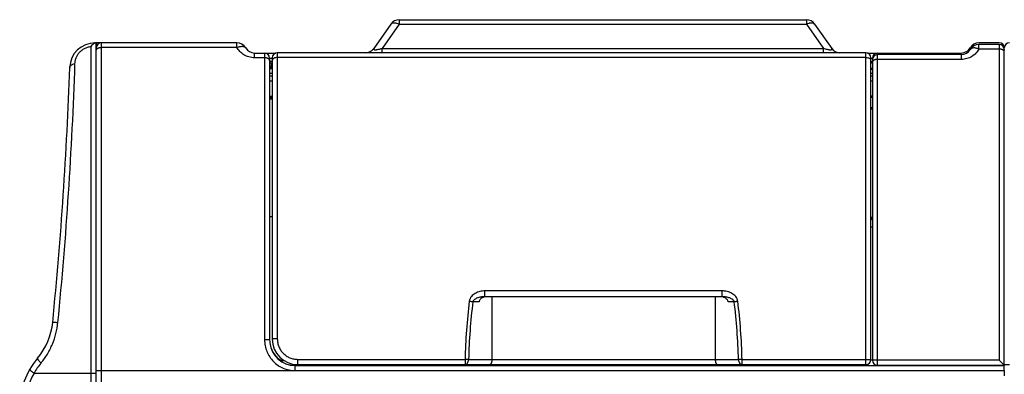
# Model space of a CAD drawing. Units: millimetres. Extents: x 0 to 1189, y 0 to 841.
# Drawn here: x 397 to 591, y 508 to 578 of the extents above; entities that cross this region are included whole.
import ezdxf

# ---------------------------------------------------------------- set-up
doc = ezdxf.new("R2010")
doc.units = ezdxf.units.MM
doc.header["$LTSCALE"] = 65.395
doc.layers.get('0').update_dxf_attribs({"linetype": 'CONTINUOUS'})
for name, color, linetype in [('08_DRAFTS', 7, 'CONTINUOUS'), ('09_ROUNDS', 7, 'CONTINUOUS'), ('10_CHAMFER', 7, 'CONTINUOUS')]:
    doc.layers.add(name, color=color, linetype=linetype)

msp = doc.modelspace()

# ---------------------------------------------------------------- linework, layer by layer
at = {"color": 7, "linetype": 'Continuous'}
for p, q in [((412.417, 573.3), (412.417, 572.3)), ((413.417, 573.3), (412.417, 573.3)), ((412.317, 568.065), (412.417, 568.066)), ((412.417, 567.5), (412.317, 567.45)), ((412.417, 567), (412.317, 567)), ((412.417, 566.763), (412.317, 566.764)), ((413.417, 508.8), (591.317, 508.8)), ((456.167, 509.837), (452.367, 509.837)), ((546.017, 509.837), (542.217, 509.837)), ((591.317, 508.809), (591.317, 507.8))]:
    msp.add_line(p, q, dxfattribs=at)
at = {"layer": '08_DRAFTS', "color": 7, "linetype": 'Continuous'}
for p, q in [((412.317, 569.3), (412.417, 569.3)), ((565.317, 562.8), (565.029, 562.8)), ((565.317, 562.544), (565.029, 562.544)), ((565.029, 560.557), (565.317, 560.557)), ((565.029, 560.3), (565.317, 560.3)), ((453.188, 510), (453.188, 509.837)), ((455.67, 510), (455.669, 509.837)), ((543.038, 509.837), (543.038, 510)), ((545.519, 509.837), (545.52, 510)), ((548.037, 509.82), (546.017, 509.82)), ((548.037, 509.82), (548.111, 509.895)), ((578.317, 509.83), (578.317, 509.815)), ((579.817, 509.815), (578.317, 509.815)), ((579.817, 509.83), (579.817, 509.815)), ((591.317, 509.815), (589.817, 509.815))]:
    msp.add_line(p, q, dxfattribs=at)
at = {"layer": '09_ROUNDS', "color": 7, "linetype": 'Continuous'}
for p, q in [((470.456, 576.998), (467.099, 572.203)), ((472.094, 576.998), (468.737, 572.203)), ((472.094, 577.85), (472.094, 576.998)), ((472.094, 577.85), (552.313, 577.85)), ((472.094, 576.998), (552.313, 576.998)), ((552.313, 577.85), (552.313, 576.998)), ((552.313, 576.998), (555.67, 572.203)), ((553.952, 576.998), (557.309, 572.203)), ((411.335, 572.576), (411.335, 274.025)), ((412.167, 573.3), (412.317, 573.3)), ((412.317, 573.3), (412.317, 273.666)), ((412.417, 274.3), (412.417, 572.3)), ((413.417, 273.3), (413.417, 573.3)), ((440.117, 573.3), (413.417, 573.3)), ((440.117, 572.4), (413.417, 572.4)), ((440.117, 572.4), (440.117, 573.3)), ((590.317, 573.3), (586.317, 573.3)), ((586.317, 572.074), (586.317, 572.98)), ((590.317, 572.98), (586.317, 572.98)), ((590.317, 572.98), (590.317, 510.848)), ((591.317, 508.809), (591.317, 572.3)), ((412.317, 570.8), (412.417, 570.8)), ((443.581, 570.365), (443.581, 571.3)), ((443.581, 571.3), (447.769, 571.3)), ((445.567, 570.365), (443.581, 570.365)), ((445.567, 571.3), (445.567, 514.863)), ((447.567, 571.3), (447.567, 571.208)), ((448.079, 571.35), (448.079, 515.054)), ((564.029, 571.35), (448.079, 571.35)), ((564.029, 570.415), (448.079, 570.415)), ((468.737, 571.35), (468.737, 572.203)), ((468.737, 572.203), (555.67, 572.203)), ((555.67, 571.35), (555.67, 572.203)), ((564.029, 510), (564.029, 571.35)), ((564.338, 571.3), (582.853, 571.3)), ((566.317, 509.83), (566.317, 570.98)), ((582.853, 570.98), (566.317, 570.98)), ((582.853, 570.039), (582.853, 570.98)), ((590.317, 572.074), (586.317, 572.074)), ((446.567, 570.3), (446.567, 514.811)), ((446.567, 570.3), (447.079, 570.3)), ((447.079, 569.6), (446.567, 569.6)), ((446.867, 569.3), (446.867, 568.3)), ((447.079, 569.3), (446.867, 569.3)), ((447.079, 570.35), (447.079, 515)), ((565.029, 511), (565.029, 570.35)), ((565.029, 570.3), (565.317, 570.3)), ((565.029, 569.6), (565.317, 569.6)), ((565.317, 569.98), (565.317, 510.83)), ((582.853, 570.039), (566.317, 570.039)), ((446.567, 568.243), (447.079, 568.243)), ((446.567, 567.307), (447.079, 567.307)), ((447.079, 568.3), (446.867, 568.3)), ((565.029, 568.3), (565.317, 568.3)), ((565.029, 568.243), (565.317, 568.243)), ((565.317, 568.085), (565.029, 568.085)), ((565.029, 567.307), (565.317, 567.307)), ((446.567, 565.8), (447.079, 565.8)), ((565.029, 565.8), (565.317, 565.8)), ((446.567, 562.65), (446.717, 562.8)), ((446.717, 562.8), (447.079, 562.8)), ((446.567, 562.55), (447.079, 562.55)), ((446.567, 562.295), (447.079, 562.295)), ((446.567, 539.132), (447.079, 539.132)), ((565.029, 537.095), (565.317, 537.095)), ((488.989, 523.35), (488.989, 524.486)), ((535.718, 524.486), (488.989, 524.486)), ((535.718, 523.35), (535.718, 524.486)), ((487.824, 522.355), (486.614, 522.355)), ((535.718, 523.35), (488.989, 523.35)), ((490.368, 523.35), (490.345, 510.996)), ((534.34, 523.35), (534.362, 510.996)), ((538.093, 522.355), (536.883, 522.355)), ((448.189, 511.135), (448.189, 511.209)), ((452.079, 511.019), (452.079, 510)), ((452.079, 511.019), (485.058, 511.019)), ((485.058, 511.019), (485.058, 510)), ((485.765, 510.996), (538.942, 510.996)), ((539.649, 510), (539.649, 511.019)), ((539.649, 511.019), (564.029, 511.019)), ((565.317, 510.83), (565.013, 510.83)), ((590.317, 510.848), (566.317, 510.848)), ((400.145, 508.3), (412.417, 508.3)), ((412.417, 508.8), (413.417, 508.8)), ((451.567, 508.809), (451.567, 509.82)), ((452.367, 509.82), (451.567, 509.82)), ((451.567, 509.809), (591.317, 509.809)), ((451.567, 508.809), (591.317, 508.809)), ((452.079, 510), (564.029, 510)), ((459.467, 509.82), (456.167, 509.82)), ((459.467, 509.82), (459.467, 509.895)), ((468.267, 509.895), (459.467, 509.895)), ((468.267, 509.897), (468.267, 509.895)), ((538.82, 509.897), (468.267, 509.897)), ((538.82, 509.897), (538.897, 509.82)), ((542.217, 509.82), (538.897, 509.82)), ((548.111, 509.895), (548.111, 510)), ((548.111, 509.895), (558.502, 509.895)), ((559.45, 509.983), (559.366, 509.899)), ((559.45, 509.983), (559.45, 510)), ((559.45, 509.983), (560.79, 509.983)), ((561.317, 509.83), (561.317, 510)), ((564.317, 510.043), (564.317, 509.83)), ((591.317, 509.83), (566.317, 509.83))]:
    msp.add_line(p, q, dxfattribs=at)
for centre, radius, start, end in [((472.094, 575.85), 2, 90, 145), ((552.313, 575.85), 2, 35, 90), ((412.167, 568.3), 5, 90, 178.07218), ((412.335, 572.785), 0.524, 107.61214, 107.9512), ((413.417, 572.3), 1, 90, 180), ((440.117, 571.3), 2, 30, 90), ((443.581, 573.3), 2, 210, 270), ((582.853, 573.3), 2, 270, 330), ((586.317, 571.3), 2, 90, 150), ((586.317, 570.98), 2, 90, 150), ((590.317, 572.3), 1, 0, 90), ((590.317, 571.98), 1, 0, 90), ((592.317, 572.3), 1, 90, 180), ((445.567, 570.3), 1, 0, 90), ((448.079, 570.35), 1, 90, 180), ((465.46, 573.35), 2, 270.07791, 325), ((558.947, 573.35), 2, 215, 269.73513), ((564.029, 570.35), 1, 0, 90), ((566.317, 570.3), 1, 90, 180), ((566.317, 569.98), 1, 90, 180), ((582.853, 572.98), 2, 270, 330), ((-352.422, 594.036), 760.022, 354.281023, 358.072182), ((-372.246, 595.124), 780.883, 354.352308, 358.095889), ((446.867, 569.6), 0.3, 181.87647, 270), ((565.017, 569.6), 0.3, 272.19073, 360), ((564.317, 539.096), 1, 315.45182, 360), ((601.785, 508.134), 116.762, 172.94395, 178.58405), ((600.503, 508.135), 114.773, 172.88293, 178.57144), ((424.153, 508.129), 114.825, 1.43055, 7.11652), ((422.904, 508.131), 116.781, 1.41691, 7.05608), ((390.882, 519.596), 13, 319.95561, 354.28102), ((451.577, 514.811), 5.009, 180.00227, 186.30766), ((451.568, 514.809), 5, 186.29829, 269.99687), ((452.079, 515), 5, 180, 270), ((412.317, 501.581), 15, 139.95561, 180), ((412.049, 501.557), 13.681, 140.32335, 150.47044), ((564.029, 511), 1, 270, 360), ((566.317, 510.83), 1, 180, 270), ((411.854, 501.581), 13.5, 150.15071, 180), ((559.367, 510.399), 1.001, 203.49957, 210.28283), ((558.49, 598.607), 88.712, 270.00815, 270.56585), ((559.366, 510.399), 0.5, 232.90711, 270.00554), ((559.45, 510.485), 0.502, 255.02468, 269.96327), ((561.317, 510.83), 1, 236.16187, 270)]:
    msp.add_arc(centre, radius, start, end, dxfattribs=at)
for centre, major_axis, ratio, start_param, end_param in [((446.717, 563.7), (0.636, 0.636), 0.999981, 3.7594964, 3.9269813), ((564.317, 539.13), (0.707, -0.707), 0.9999239, 0.0079484, 0.7853601), ((451.567, 514.895), (0, 5), 0.9999619, 7.8539816, 8.6828971), ((449.067, 512.167), (0, 1.3), 0.9999619, 2.3997118, 3.2815575), ((449.067, 512.093), (0, 1.3), 0.9999619, -3.8834735, -2.9319404), ((451.567, 514.821), (0, 5), 0.9999619, -3.8834735, -3.1415927), ((459.467, 511.12), (0, 1.3), 0.9999619, -3.6730399, -3.1415927), ((459.467, 511.195), (0, 1.3), 0.9999619, 2.736424, 3.1415927), ((468.267, 511.195), (0, 1.3), 0.9999619, -3.5467613, -3.1415927), ((468.267, 511.197), (0, 1.3), 0.9999619, 2.7412338, 3.1415927), ((538.82, 511.197), (-0.919, 0.919), 0.9999239, 2.3562326, 2.756591), ((538.897, 511.12), (-0.919, 0.919), 0.9999239, -3.9269527, -3.395505), ((561.317, 510.83), (0.707, 0.707), 0.9999239, 9.6195436, 10.1532802)]:
    msp.add_ellipse(centre, major_axis=major_axis, ratio=ratio, start_param=start_param, end_param=end_param, dxfattribs=at)
for points, knots in [([(470.456, 576.998), (470.485, 577.04), (470.561, 577.118), (470.71, 577.2), (470.89, 577.248), (471.097, 577.263), (471.327, 577.245), (471.669, 577.174), (471.925, 577.077), (472.094, 576.998)], [0, 0, 0, 0, 0.0882677, 0.1824959, 0.2871459, 0.4046745, 0.5357931, 0.6799081, 1, 1, 1, 1]), ([(552.313, 576.998), (552.483, 577.077), (552.739, 577.174), (553.08, 577.245), (553.31, 577.263), (553.517, 577.248), (553.697, 577.2), (553.846, 577.118), (553.922, 577.04), (553.952, 576.998)], [0, 0, 0, 0, 0.3200919, 0.4642069, 0.5953255, 0.7128541, 0.8175041, 0.9117323, 1, 1, 1, 1]), ([(408.206, 569.178), (408.212, 569.369), (408.256, 569.757), (408.418, 570.33), (408.684, 570.886), (409.055, 571.404), (409.527, 571.858), (410.082, 572.219), (410.693, 572.468), (411.122, 572.554), (411.335, 572.576)], [0, 0, 0, 0, 0.1139422, 0.2314747, 0.3532216, 0.4793591, 0.6092166, 0.7409969, 0.8720821, 1, 1, 1, 1]), ([(411.941, 573.165), (411.888, 573.131), (411.781, 573.053), (411.57, 572.864), (411.425, 572.697), (411.335, 572.576)], [0, 0, 0, 0, 0.222831, 0.4677444, 1, 1, 1, 1]), ([(412.167, 573.3), (412.148, 573.3), (412.107, 573.294), (412.048, 573.267), (411.991, 573.223), (411.957, 573.186), (411.941, 573.165)], [0, 0, 0, 0, 0.216404, 0.4479726, 0.7066297, 1, 1, 1, 1]), ([(412.173, 573.283), (412.136, 573.271), (412.056, 573.236), (411.981, 573.191), (411.941, 573.165)], [0, 0, 0, 0, 0.4518603, 1, 1, 1, 1]), ([(412.263, 573.3), (412.25, 573.3), (412.221, 573.297), (412.192, 573.289), (412.176, 573.284)], [0, 0, 0, 0, 0.4470784, 1, 1, 1, 1]), ([(412.417, 571.85), (412.417, 571.887), (412.431, 571.963), (412.492, 572.068), (412.587, 572.163), (412.713, 572.246), (412.865, 572.313), (413.099, 572.381), (413.289, 572.4), (413.417, 572.4)], [0, 0, 0, 0, 0.0878743, 0.1828587, 0.2897433, 0.4104209, 0.5444375, 0.6896931, 1, 1, 1, 1]), ([(440.117, 572.4), (440.302, 572.475), (440.58, 572.562), (440.948, 572.616), (441.193, 572.622), (441.412, 572.593), (441.599, 572.531), (441.75, 572.435), (441.822, 572.347), (441.849, 572.3)], [0, 0, 0, 0, 0.3210424, 0.4660706, 0.5979425, 0.7157741, 0.8200721, 0.9132528, 1, 1, 1, 1]), ([(443.581, 570.365), (443.396, 570.365), (443.026, 570.392), (442.485, 570.508), (441.973, 570.695), (441.35, 571.025), (440.683, 571.568), (440.279, 572.115), (440.117, 572.4)], [0, 0, 0, 0, 0.1323922, 0.2637744, 0.393292, 0.5203472, 0.7655404, 1, 1, 1, 1]), ([(446.567, 569.833), (446.567, 569.868), (446.553, 569.942), (446.492, 570.044), (446.397, 570.136), (446.271, 570.216), (446.12, 570.281), (445.885, 570.346), (445.696, 570.365), (445.567, 570.365)], [0, 0, 0, 0, 0.0859391, 0.1794594, 0.2855718, 0.4061717, 0.5407056, 0.6869379, 1, 1, 1, 1]), ([(448.079, 570.415), (447.95, 570.415), (447.761, 570.396), (447.526, 570.331), (447.375, 570.266), (447.249, 570.186), (447.154, 570.094), (447.093, 569.992), (447.079, 569.918), (447.079, 569.883)], [0, 0, 0, 0, 0.3130621, 0.4592944, 0.5938283, 0.7144281, 0.8205406, 0.9140607, 1, 1, 1, 1]), ([(467.099, 572.203), (467.088, 572.188), (467.069, 572.158), (467.051, 572.111), (467.046, 572.065), (467.063, 572.022), (467.104, 571.987), (467.169, 571.961), (467.259, 571.946), (467.376, 571.941), (467.517, 571.948), (467.736, 571.972), (468.027, 572.024), (468.382, 572.106), (468.619, 572.17), (468.737, 572.203)], [0, 0, 0, 0, 0.02966, 0.0554288, 0.078034, 0.0999184, 0.1256901, 0.1603977, 0.2077195, 0.2692042, 0.3438542, 0.4286439, 0.6148513, 0.8080638, 1, 1, 1, 1]), ([(555.67, 572.203), (555.788, 572.17), (556.025, 572.106), (556.38, 572.024), (556.671, 571.972), (556.89, 571.948), (557.031, 571.941), (557.148, 571.946), (557.239, 571.961), (557.303, 571.987), (557.344, 572.022), (557.361, 572.065), (557.357, 572.111), (557.338, 572.158), (557.32, 572.188), (557.309, 572.203)], [0, 0, 0, 0, 0.1919327, 0.3851392, 0.57134, 0.6561289, 0.7307805, 0.7922691, 0.8395948, 0.8743059, 0.9000794, 0.9219648, 0.9445704, 0.9703397, 1, 1, 1, 1]), ([(564.029, 570.415), (564.157, 570.415), (564.346, 570.396), (564.581, 570.331), (564.733, 570.266), (564.858, 570.186), (564.954, 570.094), (565.014, 569.992), (565.029, 569.918), (565.029, 569.883)], [0, 0, 0, 0, 0.3130621, 0.4592944, 0.5938283, 0.7144281, 0.8205406, 0.9140607, 1, 1, 1, 1]), ([(586.317, 572.074), (586.155, 571.788), (585.751, 571.241), (585.083, 570.698), (584.46, 570.369), (583.948, 570.181), (583.408, 570.065), (583.038, 570.039), (582.853, 570.039)], [0, 0, 0, 0, 0.234683, 0.4799598, 0.6069868, 0.7364346, 0.8677166, 1, 1, 1, 1]), ([(586.317, 572.074), (586.132, 572.149), (585.854, 572.237), (585.486, 572.292), (585.241, 572.299), (585.022, 572.271), (584.835, 572.21), (584.685, 572.114), (584.612, 572.027), (584.585, 571.98)], [0, 0, 0, 0, 0.3215979, 0.4668168, 0.5987847, 0.7165932, 0.8207329, 0.9136244, 1, 1, 1, 1]), ([(591.317, 571.527), (591.317, 571.563), (591.303, 571.639), (591.242, 571.744), (591.147, 571.839), (591.021, 571.921), (590.87, 571.987), (590.635, 572.055), (590.446, 572.074), (590.317, 572.074)], [0, 0, 0, 0, 0.0875399, 0.1822685, 0.2890177, 0.4096809, 0.5437868, 0.6892123, 1, 1, 1, 1]), ([(591.317, 571.856), (591.317, 571.865), (591.319, 571.902), (591.327, 571.939), (591.336, 571.965)], [0, 0, 0, 0, 0.2471673, 1, 1, 1, 1]), ([(407.17, 568.469), (407.171, 568.509), (407.187, 568.594), (407.247, 568.712), (407.341, 568.823), (407.466, 568.923), (407.619, 569.01), (407.864, 569.111), (408.066, 569.158), (408.206, 569.178)], [0, 0, 0, 0, 0.0911115, 0.1876175, 0.2936425, 0.4115471, 0.5420879, 0.6847791, 1, 1, 1, 1]), ([(446.867, 568.3), (446.796, 568.431), (446.688, 568.627), (446.59, 568.908), (446.567, 569.057), (446.567, 569.131)], [0, 0, 0, 0, 0.5002405, 0.7502975, 1, 1, 1, 1]), ([(566.317, 570.039), (566.189, 570.039), (566, 570.02), (565.765, 569.955), (565.613, 569.89), (565.488, 569.811), (565.392, 569.72), (565.332, 569.618), (565.317, 569.545), (565.317, 569.51)], [0, 0, 0, 0, 0.3135465, 0.4599508, 0.5945766, 0.7151642, 0.8211416, 0.9144027, 1, 1, 1, 1]), ([(565.317, 568.088), (565.317, 568.088), (565.317, 568.088), (565.316, 568.088), (565.314, 568.088), (565.31, 568.088), (565.304, 568.087), (565.295, 568.087), (565.283, 568.087), (565.269, 568.087), (565.252, 568.086), (565.226, 568.086), (565.188, 568.086), (565.139, 568.086), (565.085, 568.086), (565.048, 568.085), (565.029, 568.085)], [0, 0, 0, 0, 0.001263, 0.0048402, 0.0107639, 0.0190267, 0.0424934, 0.0750378, 0.1163766, 0.1661508, 0.2239274, 0.2892035, 0.4399053, 0.6129161, 0.8019527, 1, 1, 1, 1]), ([(488.989, 524.486), (488.657, 524.486), (488.157, 524.423), (487.523, 524.221), (487.071, 524.007), (486.657, 523.728), (486.299, 523.381), (486.07, 523.031), (485.951, 522.721), (485.917, 522.559), (485.907, 522.477)], [0, 0, 0, 0, 0.2504045, 0.3757514, 0.5009815, 0.6260447, 0.7508777, 0.8754097, 0.9377233, 1, 1, 1, 1]), ([(538.8, 522.477), (538.79, 522.559), (538.756, 522.721), (538.637, 523.031), (538.409, 523.381), (538.05, 523.728), (537.636, 524.007), (537.184, 524.221), (536.551, 524.423), (536.05, 524.486), (535.718, 524.486)], [0, 0, 0, 0, 0.0622781, 0.1245934, 0.2491278, 0.3739626, 0.4990266, 0.6242566, 0.7496016, 1, 1, 1, 1]), ([(485.907, 522.477), (486.035, 522.461), (486.272, 522.427), (486.507, 522.381), (486.614, 522.355)], [0, 0, 0, 0, 0.5396799, 1, 1, 1, 1]), ([(488.989, 523.35), (488.876, 523.35), (488.649, 523.342), (488.311, 523.304), (487.978, 523.242), (487.652, 523.153), (487.337, 523.033), (487.087, 522.901), (486.905, 522.769), (486.78, 522.653), (486.675, 522.517), (486.628, 522.411), (486.614, 522.355)], [0, 0, 0, 0, 0.1256494, 0.2508546, 0.375678, 0.5001805, 0.6244441, 0.7486217, 0.810864, 0.8733274, 0.9362431, 1, 1, 1, 1]), ([(489.361, 523.35), (489.196, 523.35), (488.865, 523.31), (488.475, 523.16), (488.199, 522.976), (488.02, 522.804), (487.883, 522.596), (487.834, 522.436), (487.824, 522.355)], [0, 0, 0, 0, 0.250611, 0.5008556, 0.6260487, 0.7510178, 0.8756807, 1, 1, 1, 1]), ([(536.883, 522.355), (536.873, 522.436), (536.824, 522.596), (536.687, 522.804), (536.508, 522.976), (536.232, 523.16), (535.842, 523.31), (535.511, 523.35), (535.346, 523.35)], [0, 0, 0, 0, 0.1243193, 0.2489822, 0.3739513, 0.4991444, 0.749389, 1, 1, 1, 1]), ([(538.093, 522.355), (538.08, 522.411), (538.033, 522.517), (537.928, 522.653), (537.803, 522.769), (537.62, 522.901), (537.371, 523.033), (537.055, 523.153), (536.729, 523.242), (536.396, 523.304), (536.058, 523.342), (535.832, 523.35), (535.718, 523.35)], [0, 0, 0, 0, 0.0637618, 0.1266815, 0.1891465, 0.2513897, 0.3755675, 0.49983, 0.6243308, 0.7491514, 0.8743535, 1, 1, 1, 1]), ([(538.093, 522.355), (538.143, 522.367), (538.222, 522.384), (538.33, 522.405), (538.403, 522.418), (538.463, 522.429), (538.51, 522.436), (538.557, 522.444), (538.605, 522.452), (538.654, 522.458), (538.719, 522.463), (538.768, 522.471), (538.8, 522.477)], [0, 0, 0, 0, 0.2154576, 0.3347817, 0.4603515, 0.5250993, 0.5909422, 0.6577557, 0.7253427, 0.7934672, 0.8620646, 1, 1, 1, 1]), ([(401.519, 510.292), (401.982, 510.85), (402.829, 512.04), (403.824, 513.999), (404.521, 516.093), (404.774, 517.546), (404.846, 518.277)], [0, 0, 0, 0, 0.2478798, 0.4977011, 0.7487486, 1, 1, 1, 1]), ([(403.817, 518.3), (403.818, 518.303), (403.822, 518.307), (403.829, 518.309), (403.842, 518.313), (403.863, 518.316), (403.911, 518.32), (403.993, 518.322), (404.114, 518.321), (404.264, 518.315), (404.44, 518.306), (404.637, 518.293), (404.775, 518.282), (404.846, 518.277)], [0, 0, 0, 0, 0.0076714, 0.0140114, 0.0223262, 0.0451312, 0.0762769, 0.163153, 0.2812291, 0.4277589, 0.5992401, 0.7915383, 1, 1, 1, 1]), ([(446.567, 514.811), (446.567, 514.813), (446.559, 514.818), (446.546, 514.822), (446.521, 514.827), (446.488, 514.831), (446.446, 514.836), (446.374, 514.842), (446.265, 514.849), (446.116, 514.855), (445.945, 514.86), (445.76, 514.862), (445.632, 514.863), (445.567, 514.863)], [0, 0, 0, 0, 0.0070085, 0.0222065, 0.0464493, 0.0796999, 0.121709, 0.172106, 0.2961138, 0.4470497, 0.6191596, 0.8058603, 1, 1, 1, 1]), ([(445.567, 514.863), (445.567, 514.47), (445.644, 513.68), (445.984, 512.542), (446.538, 511.49), (447.286, 510.565), (448.201, 509.804), (449.247, 509.238), (450.383, 508.888), (451.173, 508.809), (451.567, 508.809)], [0, 0, 0, 0, 0.1249011, 0.2498598, 0.3748587, 0.4998797, 0.6249093, 0.7499403, 0.8749705, 1, 1, 1, 1]), ([(448.079, 515.054), (448.014, 515.054), (447.886, 515.053), (447.701, 515.05), (447.53, 515.046), (447.381, 515.039), (447.272, 515.032), (447.2, 515.026), (447.158, 515.021), (447.125, 515.017), (447.1, 515.012), (447.086, 515.008), (447.079, 515.003), (447.079, 515)], [0, 0, 0, 0, 0.1940997, 0.3807614, 0.552838, 0.7037486, 0.827742, 0.8781373, 0.9201496, 0.9534098, 0.9776714, 0.9929059, 1, 1, 1, 1]), ([(448.079, 515.054), (448.079, 514.792), (448.13, 514.266), (448.357, 513.507), (448.726, 512.806), (449.225, 512.19), (449.834, 511.683), (450.532, 511.305), (451.289, 511.072), (451.816, 511.019), (452.079, 511.019)], [0, 0, 0, 0, 0.1248987, 0.2498437, 0.3748282, 0.4998411, 0.6248716, 0.7499113, 0.874955, 1, 1, 1, 1]), ([(400.834, 511.232), (400.829, 511.226), (400.821, 511.21), (400.818, 511.18), (400.823, 511.146), (400.836, 511.105), (400.857, 511.06), (400.897, 510.987), (400.966, 510.885), (401.072, 510.752), (401.202, 510.605), (401.353, 510.45), (401.462, 510.345), (401.519, 510.292)], [0, 0, 0, 0, 0.0202437, 0.0436731, 0.0723683, 0.1073794, 0.1491535, 0.1978073, 0.3152741, 0.4578466, 0.6222951, 0.804564, 1, 1, 1, 1]), ([(485.765, 510.996), (485.715, 510.998), (485.479, 511.008), (485.243, 511.015), (485.058, 511.019)], [0, 0, 0, 0, 0.2143341, 1, 1, 1, 1]), ([(485.058, 510), (485.104, 510), (485.199, 510.014), (485.334, 510.072), (485.457, 510.166), (485.603, 510.338), (485.731, 510.619), (485.765, 510.868), (485.765, 510.996)], [0, 0, 0, 0, 0.1035, 0.2107388, 0.3245665, 0.4464738, 0.7129217, 1, 1, 1, 1]), ([(490.345, 510.996), (490.345, 510.929), (490.34, 510.796), (490.315, 510.606), (490.276, 510.433), (490.224, 510.284), (490.162, 510.163), (490.092, 510.073), (490.015, 510.015), (489.958, 510), (489.931, 510)], [0, 0, 0, 0, 0.1755965, 0.343957, 0.4990225, 0.636429, 0.7538192, 0.8510717, 0.9308969, 1, 1, 1, 1]), ([(534.362, 510.996), (534.362, 510.929), (534.368, 510.796), (534.392, 510.606), (534.432, 510.433), (534.484, 510.284), (534.545, 510.163), (534.615, 510.073), (534.692, 510.015), (534.75, 510), (534.776, 510)], [0, 0, 0, 0, 0.1755965, 0.343957, 0.4990225, 0.636429, 0.7538192, 0.8510717, 0.9308969, 1, 1, 1, 1]), ([(539.649, 511.019), (539.584, 511.018), (539.457, 511.014), (539.221, 511.007), (539.05, 511.001), (538.942, 510.996)], [0, 0, 0, 0, 0.2758692, 0.541158, 1, 1, 1, 1]), ([(538.942, 510.996), (538.942, 510.868), (538.977, 510.619), (539.104, 510.338), (539.251, 510.166), (539.374, 510.072), (539.508, 510.014), (539.603, 510), (539.649, 510)], [0, 0, 0, 0, 0.2870783, 0.5535262, 0.6754335, 0.7892612, 0.8965, 1, 1, 1, 1]), ([(564.029, 511.019), (564.094, 511.019), (564.221, 511.019), (564.406, 511.018), (564.553, 511.016), (564.661, 511.015), (564.734, 511.014), (564.799, 511.012), (564.857, 511.011), (564.908, 511.009), (564.95, 511.008), (564.979, 511.006), (564.998, 511.005), (565.009, 511.004), (565.017, 511.003), (565.023, 511.002), (565.027, 511.002), (565.029, 511.001), (565.029, 511)], [0, 0, 0, 0, 0.1949391, 0.3823894, 0.5551506, 0.63392, 0.7065875, 0.772454, 0.8308864, 0.8813236, 0.9232822, 0.9563626, 0.9694732, 0.9802565, 0.9886898, 0.9947626, 0.9984852, 1, 1, 1, 1]), ([(566.317, 510.848), (566.252, 510.848), (566.125, 510.848), (565.939, 510.847), (565.793, 510.845), (565.685, 510.844), (565.612, 510.843), (565.547, 510.842), (565.488, 510.84), (565.438, 510.839), (565.396, 510.837), (565.367, 510.836), (565.348, 510.835), (565.337, 510.834), (565.329, 510.833), (565.323, 510.832), (565.319, 510.832), (565.317, 510.831), (565.317, 510.83)], [0, 0, 0, 0, 0.194961, 0.3824275, 0.5552047, 0.6339809, 0.7066541, 0.7725255, 0.8309615, 0.8814004, 0.9233586, 0.956436, 0.9695446, 0.9803232, 0.9887513, 0.9948153, 0.9985229, 1, 1, 1, 1]), ([(590.317, 510.848), (590.373, 510.792), (590.485, 510.68), (590.649, 510.514), (590.783, 510.378), (590.887, 510.273), (590.961, 510.198), (591.031, 510.127), (591.096, 510.06), (591.156, 510), (591.208, 509.946), (591.246, 509.906), (591.272, 509.879), (591.288, 509.863), (591.3, 509.85), (591.309, 509.841), (591.314, 509.834), (591.317, 509.832), (591.317, 509.831)], [0, 0, 0, 0, 0.1670118, 0.3317745, 0.4914017, 0.5681507, 0.6420701, 0.7124076, 0.778235, 0.8384062, 0.891527, 0.9359628, 0.9543667, 0.9699269, 0.9824338, 0.9917007, 0.9975839, 1, 1, 1, 1]), ([(399.307, 509.047), (399.304, 509.041), (399.3, 509.026), (399.305, 509.001), (399.317, 508.972), (399.338, 508.939), (399.367, 508.902), (399.42, 508.843), (399.507, 508.761), (399.633, 508.657), (399.784, 508.543), (399.957, 508.422), (400.08, 508.341), (400.145, 508.3)], [0, 0, 0, 0, 0.0174356, 0.0385887, 0.0656183, 0.0994705, 0.1404905, 0.188724, 0.3061925, 0.4497272, 0.6160214, 0.8009971, 1, 1, 1, 1]), ([(592.317, 509.95), (592.252, 509.95), (592.125, 509.95), (591.939, 509.949), (591.793, 509.948), (591.685, 509.948), (591.612, 509.947), (591.547, 509.947), (591.488, 509.946), (591.438, 509.946), (591.401, 509.946), (591.376, 509.945), (591.361, 509.945), (591.348, 509.945), (591.337, 509.945), (591.329, 509.945), (591.323, 509.944), (591.32, 509.944), (591.319, 509.944), (591.318, 509.944), (591.317, 509.944), (591.317, 509.944)], [0, 0, 0, 0, 0.195082, 0.3826672, 0.555547, 0.6343671, 0.7070779, 0.7729795, 0.831437, 0.8818877, 0.9238458, 0.9415104, 0.9569074, 0.969999, 0.9807546, 0.9891475, 0.9951589, 0.9972667, 0.9987747, 0.9996834, 1, 1, 1, 1])]:
    msp.add_open_spline(points, degree=3, knots=knots, dxfattribs=at)
at = {"layer": '10_CHAMFER', "color": 7, "linetype": 'Continuous'}
for p, q in [((565.317, 570.3), (565.317, 569.98)), ((446.567, 566.8), (447.079, 566.8)), ((565.029, 566.8), (565.317, 566.8)), ((452.367, 509.82), (452.367, 510)), ((456.167, 510), (456.167, 509.82)), ((542.217, 509.82), (542.217, 510)), ((546.017, 510), (546.017, 509.82)), ((548.037, 509.82), (548.037, 510)), ((589.817, 509.83), (589.817, 509.815))]:
    msp.add_line(p, q, dxfattribs=at)

doc.saveas('drawing.dxf')
